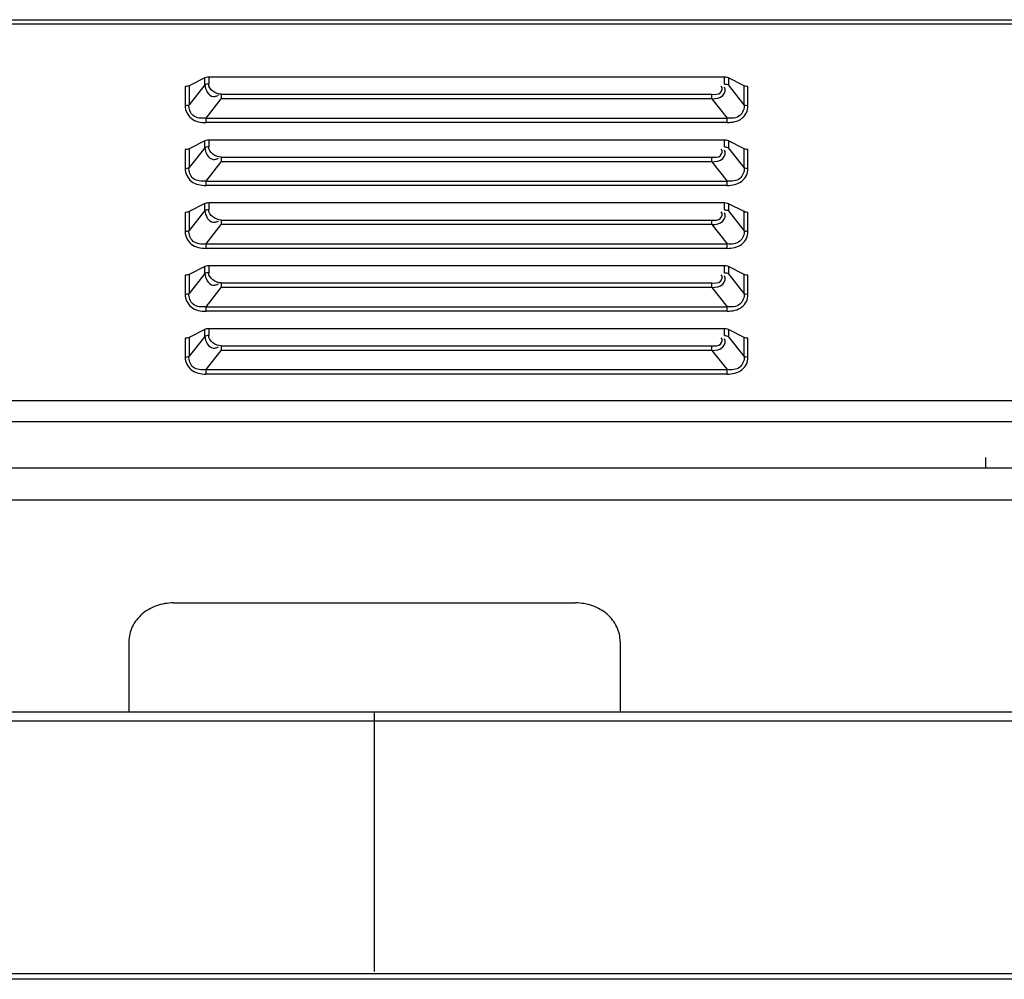
# Model space of a CAD drawing. Units: millimetres. Extents: x 0 to 7000, y 0 to 3600.
# Drawn here: x 1916 to 2004, y 2525 to 2611 of the extents above; entities that cross this region are included whole.
import ezdxf

# ---------------------------------------------------------------- set-up
doc = ezdxf.new("R2010")
doc.units = ezdxf.units.MM
doc.header["$LTSCALE"] = 385
doc.layers.get('0').update_dxf_attribs({"linetype": 'CONTINUOUS'})
doc.layers.add('DEF_DRAFT_ENTITY', color=7, linetype='CONTINUOUS')

msp = doc.modelspace()

# ---------------------------------------------------------------- linework, layer by layer
at = {"color": 7, "linetype": 'CONTINUOUS'}
for p, q in [((1674.891, 2610.722), (2239.42, 2610.722)), ((2239.42, 2610.322), (1674.891, 2610.322)), ((1932.239, 2605.517), (1930.808, 2604.801)), ((1932.215, 2604.89), (1932.215, 2605.505)), ((1932.344, 2605.551), (1932.239, 2605.517)), ((1932.453, 2605.571), (1932.344, 2605.551)), ((1932.569, 2605.578), (1932.453, 2605.571)), ((1932.569, 2605.578), (1932.569, 2604.963)), ((1978.789, 2605.578), (1932.569, 2605.578)), ((1978.754, 2604.963), (1978.754, 2605.578)), ((1978.912, 2605.565), (1978.789, 2605.578)), ((1979.017, 2605.541), (1978.912, 2605.565)), ((1979.108, 2605.505), (1979.017, 2605.541)), ((1979.108, 2605.505), (1979.108, 2604.89)), ((1980.515, 2604.801), (1979.108, 2605.505)), ((1930.463, 2604.74), (1930.463, 2603.009)), ((1930.604, 2604.74), (1930.47, 2604.733)), ((1930.707, 2604.762), (1930.604, 2604.74)), ((1930.808, 2604.801), (1930.707, 2604.762)), ((1932.215, 2604.89), (1930.808, 2603.111)), ((1930.808, 2604.801), (1930.808, 2603.111)), ((1980.515, 2603.111), (1979.108, 2604.89)), ((1980.515, 2603.111), (1980.515, 2604.801)), ((1980.616, 2604.762), (1980.515, 2604.801)), ((1980.719, 2604.74), (1980.616, 2604.762)), ((1980.853, 2604.733), (1980.719, 2604.74)), ((1980.86, 2603.005), (1980.86, 2604.74)), ((1932.336, 2601.911), (1933.698, 2603.632)), ((1933.698, 2604.041), (1933.698, 2603.632)), ((1933.698, 2604.041), (1977.626, 2604.041)), ((1977.626, 2603.632), (1933.698, 2603.632)), ((1977.626, 2603.632), (1977.626, 2604.041)), ((1977.626, 2603.632), (1978.987, 2601.911)), ((1932.337, 2601.502), (1932.336, 2601.911)), ((1932.336, 2601.911), (1978.987, 2601.911)), ((1978.987, 2601.502), (1978.987, 2601.911)), ((1978.987, 2601.513), (1932.336, 2601.513)), ((1930.707, 2599.133), (1930.604, 2599.11)), ((1930.808, 2599.172), (1930.707, 2599.133)), ((1932.239, 2599.888), (1930.808, 2599.172)), ((1932.215, 2599.261), (1930.808, 2597.482)), ((1930.808, 2599.172), (1930.808, 2597.482)), ((1932.215, 2599.261), (1932.215, 2599.876)), ((1932.344, 2599.922), (1932.239, 2599.888)), ((1932.453, 2599.942), (1932.344, 2599.922)), ((1932.569, 2599.949), (1932.453, 2599.942)), ((1932.569, 2599.949), (1932.569, 2599.334)), ((1978.789, 2599.949), (1932.569, 2599.949)), ((1978.754, 2599.334), (1978.754, 2599.949)), ((1978.912, 2599.936), (1978.789, 2599.949)), ((1979.017, 2599.912), (1978.912, 2599.936)), ((1979.108, 2599.876), (1979.017, 2599.912)), ((1979.108, 2599.876), (1979.108, 2599.261)), ((1980.515, 2599.172), (1979.108, 2599.876)), ((1980.515, 2597.482), (1979.108, 2599.261)), ((1980.515, 2597.482), (1980.515, 2599.172)), ((1980.616, 2599.133), (1980.515, 2599.172)), ((1980.719, 2599.11), (1980.616, 2599.133)), ((1930.463, 2599.111), (1930.463, 2597.38)), ((1930.604, 2599.11), (1930.47, 2599.104)), ((1933.698, 2598.412), (1933.698, 2598.003)), ((1933.698, 2598.412), (1977.626, 2598.412)), ((1977.626, 2598.003), (1977.626, 2598.412)), ((1980.853, 2599.104), (1980.719, 2599.11)), ((1980.86, 2597.376), (1980.86, 2599.111)), ((1932.336, 2596.282), (1933.698, 2598.003)), ((1977.626, 2598.003), (1933.698, 2598.003)), ((1977.626, 2598.003), (1978.987, 2596.282)), ((1932.337, 2595.872), (1932.336, 2596.282)), ((1932.336, 2596.282), (1978.987, 2596.282)), ((1978.987, 2595.884), (1932.336, 2595.884)), ((1978.987, 2595.872), (1978.987, 2596.282)), ((1932.239, 2594.259), (1930.808, 2593.543)), ((1932.215, 2593.632), (1932.215, 2594.247)), ((1932.344, 2594.293), (1932.239, 2594.259)), ((1932.453, 2594.313), (1932.344, 2594.293)), ((1932.569, 2594.32), (1932.453, 2594.313)), ((1932.569, 2594.32), (1932.569, 2593.705)), ((1978.789, 2594.32), (1932.569, 2594.32)), ((1978.754, 2593.705), (1978.754, 2594.32)), ((1978.912, 2594.307), (1978.789, 2594.32)), ((1979.017, 2594.283), (1978.912, 2594.307)), ((1979.108, 2594.247), (1979.017, 2594.283)), ((1979.108, 2594.247), (1979.108, 2593.632)), ((1980.515, 2593.543), (1979.108, 2594.247)), ((1930.463, 2593.481), (1930.463, 2591.751)), ((1930.604, 2593.481), (1930.47, 2593.475)), ((1930.707, 2593.504), (1930.604, 2593.481)), ((1930.808, 2593.543), (1930.707, 2593.504)), ((1932.215, 2593.632), (1930.808, 2591.853)), ((1930.808, 2593.543), (1930.808, 2591.853)), ((1980.515, 2591.853), (1979.108, 2593.632)), ((1980.515, 2591.853), (1980.515, 2593.543)), ((1980.616, 2593.504), (1980.515, 2593.543)), ((1980.719, 2593.481), (1980.616, 2593.504)), ((1980.853, 2593.475), (1980.719, 2593.481)), ((1980.86, 2591.747), (1980.86, 2593.481)), ((1932.336, 2590.653), (1933.698, 2592.374)), ((1933.698, 2592.783), (1933.698, 2592.374)), ((1933.698, 2592.783), (1977.626, 2592.783)), ((1977.626, 2592.374), (1933.698, 2592.374)), ((1977.626, 2592.374), (1977.626, 2592.783)), ((1977.626, 2592.374), (1978.987, 2590.653)), ((1932.337, 2590.243), (1932.336, 2590.653)), ((1932.336, 2590.653), (1978.987, 2590.653)), ((1978.987, 2590.243), (1978.987, 2590.653)), ((1978.987, 2590.255), (1932.336, 2590.255)), ((1932.239, 2588.63), (1930.808, 2587.914)), ((1932.215, 2588.003), (1932.215, 2588.617)), ((1932.344, 2588.664), (1932.239, 2588.63)), ((1932.453, 2588.684), (1932.344, 2588.664)), ((1932.569, 2588.691), (1932.453, 2588.684)), ((1932.569, 2588.691), (1932.569, 2588.076)), ((1978.789, 2588.691), (1932.569, 2588.691)), ((1978.754, 2588.076), (1978.754, 2588.691)), ((1978.912, 2588.678), (1978.789, 2588.691)), ((1979.017, 2588.653), (1978.912, 2588.678)), ((1979.108, 2588.617), (1979.017, 2588.653)), ((1979.108, 2588.617), (1979.108, 2588.003)), ((1980.515, 2587.914), (1979.108, 2588.617)), ((1930.463, 2587.852), (1930.463, 2586.121)), ((1930.604, 2587.852), (1930.47, 2587.845)), ((1930.707, 2587.875), (1930.604, 2587.852)), ((1930.808, 2587.914), (1930.707, 2587.875)), ((1932.215, 2588.003), (1930.808, 2586.224)), ((1930.808, 2587.914), (1930.808, 2586.224)), ((1980.515, 2586.224), (1979.108, 2588.003)), ((1980.515, 2586.224), (1980.515, 2587.914)), ((1980.616, 2587.875), (1980.515, 2587.914)), ((1980.719, 2587.852), (1980.616, 2587.875)), ((1980.853, 2587.845), (1980.719, 2587.852)), ((1980.86, 2586.118), (1980.86, 2587.852)), ((1933.698, 2587.154), (1933.698, 2586.745)), ((1933.698, 2587.154), (1977.626, 2587.154)), ((1977.626, 2586.745), (1977.626, 2587.154)), ((1932.336, 2585.023), (1933.698, 2586.745)), ((1977.626, 2586.745), (1933.698, 2586.745)), ((1977.626, 2586.745), (1978.987, 2585.023)), ((1932.337, 2584.614), (1932.336, 2585.023)), ((1932.336, 2585.023), (1978.987, 2585.023)), ((1978.987, 2584.626), (1932.336, 2584.626)), ((1978.987, 2584.614), (1978.987, 2585.023)), ((1932.239, 2583), (1930.808, 2582.285)), ((1932.215, 2582.373), (1932.215, 2582.988)), ((1932.344, 2583.035), (1932.239, 2583)), ((1932.453, 2583.055), (1932.344, 2583.035)), ((1932.569, 2583.061), (1932.453, 2583.055)), ((1932.569, 2583.061), (1932.569, 2582.447)), ((1978.789, 2583.061), (1932.569, 2583.061)), ((1978.754, 2582.447), (1978.754, 2583.061)), ((1978.912, 2583.049), (1978.789, 2583.061)), ((1979.017, 2583.024), (1978.912, 2583.049)), ((1979.108, 2582.988), (1979.017, 2583.024)), ((1979.108, 2582.988), (1979.108, 2582.373)), ((1980.515, 2582.285), (1979.108, 2582.988)), ((1930.463, 2582.223), (1930.463, 2580.492)), ((1930.604, 2582.223), (1930.47, 2582.216)), ((1930.707, 2582.246), (1930.604, 2582.223)), ((1930.808, 2582.285), (1930.707, 2582.246)), ((1932.215, 2582.373), (1930.808, 2580.595)), ((1930.808, 2582.285), (1930.808, 2580.595)), ((1933.698, 2581.525), (1933.698, 2581.115)), ((1933.698, 2581.525), (1977.626, 2581.525)), ((1977.626, 2581.115), (1977.626, 2581.525)), ((1980.515, 2580.595), (1979.108, 2582.373)), ((1980.515, 2580.595), (1980.515, 2582.285)), ((1980.616, 2582.246), (1980.515, 2582.285)), ((1980.719, 2582.223), (1980.616, 2582.246)), ((1980.853, 2582.216), (1980.719, 2582.223)), ((1980.86, 2580.488), (1980.86, 2582.223)), ((1932.336, 2579.394), (1933.698, 2581.115)), ((1977.626, 2581.115), (1933.698, 2581.115)), ((1977.626, 2581.115), (1978.987, 2579.394)), ((1932.337, 2578.985), (1932.336, 2579.394)), ((1932.336, 2579.394), (1978.987, 2579.394)), ((1978.987, 2578.997), (1932.336, 2578.997)), ((1978.987, 2578.985), (1978.987, 2579.394)), ((1661.516, 2576.62), (2261.264, 2576.62)), ((2209.328, 2574.72), (1685.513, 2574.72)), ((1666.813, 2570.62), (2228.028, 2570.62)), ((2228.196, 2567.72), (1666.645, 2567.72)), ((1929.42, 2558.512), (1965.42, 2558.512)), ((1925.42, 2555.048), (1925.42, 2548.72)), ((1969.42, 2555.048), (1969.42, 2548.72)), ((1947.42, 2525.52), (1947.42, 2548.72))]:
    msp.add_line(p, q, dxfattribs=at)
for points, knots in [([(1932.569, 2604.963), (1932.505, 2604.963), (1932.384, 2604.951), (1932.266, 2604.916), (1932.215, 2604.89)], [0, 0, 0, 0, 0.526755, 1, 1, 1, 1]), ([(1977.626, 2604.041), (1977.892, 2604.041), (1978.463, 2603.961), (1978.6, 2604.631), (1978.472, 2604.775)], [0, 0, 0, 0, 0.580577, 1, 1, 1, 1]), ([(1977.626, 2603.632), (1977.97, 2603.673), (1978.654, 2603.659), (1978.906, 2604.487), (1978.746, 2604.68)], [0, 0, 0, 0, 0.58059, 1, 1, 1, 1]), ([(1978.754, 2604.963), (1978.818, 2604.963), (1978.939, 2604.951), (1979.057, 2604.916), (1979.108, 2604.89)], [0, 0, 0, 0, 0.526755, 1, 1, 1, 1]), ([(1932.969, 2603.848), (1933.042, 2603.841), (1933.207, 2603.853), (1933.36, 2603.915), (1933.438, 2603.957)], [0, 0, 0, 0, 0.451991, 1, 1, 1, 1]), ([(1930.454, 2603.038), (1930.519, 2603.038), (1930.64, 2603.051), (1930.757, 2603.086), (1930.808, 2603.111)], [0, 0, 0, 0, 0.52959, 1, 1, 1, 1]), ([(1930.463, 2603.009), (1930.463, 2602.595), (1930.916, 2601.671), (1931.874, 2601.513), (1932.336, 2601.513)], [0, 0, 0, 0, 0.472464, 1, 1, 1, 1]), ([(1932.336, 2601.911), (1931.948, 2601.87), (1931.078, 2601.909), (1930.78, 2602.765), (1930.808, 2603.111)], [0, 0, 0, 0, 0.528776, 1, 1, 1, 1]), ([(1980.515, 2603.111), (1980.544, 2602.765), (1980.245, 2601.909), (1979.375, 2601.87), (1978.987, 2601.911)], [0, 0, 0, 0, 0.470976, 1, 1, 1, 1]), ([(1978.987, 2601.513), (1979.45, 2601.521), (1980.399, 2601.669), (1980.873, 2602.594), (1980.86, 2603.005)], [0, 0, 0, 0, 0.529516, 1, 1, 1, 1]), ([(1980.515, 2603.111), (1980.566, 2603.086), (1980.684, 2603.051), (1980.805, 2603.038), (1980.869, 2603.038)], [0, 0, 0, 0, 0.47041, 1, 1, 1, 1]), ([(1932.569, 2599.334), (1932.505, 2599.334), (1932.384, 2599.321), (1932.266, 2599.287), (1932.215, 2599.261)], [0, 0, 0, 0, 0.526755, 1, 1, 1, 1]), ([(1977.626, 2598.412), (1977.892, 2598.412), (1978.463, 2598.332), (1978.6, 2599.002), (1978.472, 2599.146)], [0, 0, 0, 0, 0.580577, 1, 1, 1, 1]), ([(1978.754, 2599.334), (1978.818, 2599.334), (1978.939, 2599.321), (1979.057, 2599.287), (1979.108, 2599.261)], [0, 0, 0, 0, 0.526755, 1, 1, 1, 1]), ([(1932.969, 2598.219), (1933.042, 2598.211), (1933.207, 2598.224), (1933.36, 2598.286), (1933.438, 2598.328)], [0, 0, 0, 0, 0.451991, 1, 1, 1, 1]), ([(1977.626, 2598.003), (1977.97, 2598.044), (1978.654, 2598.03), (1978.906, 2598.858), (1978.746, 2599.051)], [0, 0, 0, 0, 0.58059, 1, 1, 1, 1]), ([(1930.454, 2597.409), (1930.519, 2597.409), (1930.64, 2597.422), (1930.757, 2597.457), (1930.808, 2597.482)], [0, 0, 0, 0, 0.52959, 1, 1, 1, 1]), ([(1930.463, 2597.38), (1930.463, 2596.966), (1930.916, 2596.041), (1931.874, 2595.884), (1932.336, 2595.884)], [0, 0, 0, 0, 0.472464, 1, 1, 1, 1]), ([(1932.336, 2596.282), (1931.948, 2596.241), (1931.078, 2596.28), (1930.78, 2597.136), (1930.808, 2597.482)], [0, 0, 0, 0, 0.528776, 1, 1, 1, 1]), ([(1980.515, 2597.482), (1980.544, 2597.136), (1980.245, 2596.28), (1979.375, 2596.241), (1978.987, 2596.282)], [0, 0, 0, 0, 0.470976, 1, 1, 1, 1]), ([(1978.987, 2595.884), (1979.45, 2595.892), (1980.399, 2596.04), (1980.873, 2596.965), (1980.86, 2597.376)], [0, 0, 0, 0, 0.529516, 1, 1, 1, 1]), ([(1980.515, 2597.482), (1980.566, 2597.457), (1980.684, 2597.422), (1980.805, 2597.409), (1980.869, 2597.409)], [0, 0, 0, 0, 0.47041, 1, 1, 1, 1]), ([(1932.569, 2593.705), (1932.505, 2593.705), (1932.384, 2593.692), (1932.266, 2593.657), (1932.215, 2593.632)], [0, 0, 0, 0, 0.526755, 1, 1, 1, 1]), ([(1977.626, 2592.783), (1977.892, 2592.783), (1978.463, 2592.703), (1978.6, 2593.373), (1978.472, 2593.517)], [0, 0, 0, 0, 0.580577, 1, 1, 1, 1]), ([(1977.626, 2592.374), (1977.97, 2592.415), (1978.654, 2592.4), (1978.906, 2593.229), (1978.746, 2593.422)], [0, 0, 0, 0, 0.58059, 1, 1, 1, 1]), ([(1978.754, 2593.705), (1978.818, 2593.705), (1978.939, 2593.692), (1979.057, 2593.657), (1979.108, 2593.632)], [0, 0, 0, 0, 0.526755, 1, 1, 1, 1]), ([(1932.969, 2592.59), (1933.042, 2592.582), (1933.207, 2592.595), (1933.36, 2592.657), (1933.438, 2592.698)], [0, 0, 0, 0, 0.451991, 1, 1, 1, 1]), ([(1930.454, 2591.78), (1930.519, 2591.78), (1930.64, 2591.793), (1930.757, 2591.828), (1930.808, 2591.853)], [0, 0, 0, 0, 0.52959, 1, 1, 1, 1]), ([(1930.463, 2591.751), (1930.463, 2591.337), (1930.916, 2590.412), (1931.874, 2590.255), (1932.336, 2590.255)], [0, 0, 0, 0, 0.472464, 1, 1, 1, 1]), ([(1932.336, 2590.653), (1931.948, 2590.612), (1931.078, 2590.651), (1930.78, 2591.506), (1930.808, 2591.853)], [0, 0, 0, 0, 0.528776, 1, 1, 1, 1]), ([(1980.515, 2591.853), (1980.544, 2591.507), (1980.245, 2590.651), (1979.375, 2590.612), (1978.987, 2590.653)], [0, 0, 0, 0, 0.470976, 1, 1, 1, 1]), ([(1978.987, 2590.255), (1979.45, 2590.263), (1980.399, 2590.411), (1980.873, 2591.336), (1980.86, 2591.747)], [0, 0, 0, 0, 0.529516, 1, 1, 1, 1]), ([(1980.515, 2591.853), (1980.566, 2591.828), (1980.684, 2591.793), (1980.805, 2591.78), (1980.869, 2591.78)], [0, 0, 0, 0, 0.47041, 1, 1, 1, 1]), ([(1932.569, 2588.076), (1932.505, 2588.076), (1932.384, 2588.063), (1932.266, 2588.028), (1932.215, 2588.003)], [0, 0, 0, 0, 0.526755, 1, 1, 1, 1]), ([(1977.626, 2587.154), (1977.892, 2587.154), (1978.463, 2587.073), (1978.6, 2587.744), (1978.472, 2587.888)], [0, 0, 0, 0, 0.580577, 1, 1, 1, 1]), ([(1977.626, 2586.745), (1977.97, 2586.786), (1978.654, 2586.771), (1978.906, 2587.6), (1978.746, 2587.793)], [0, 0, 0, 0, 0.58059, 1, 1, 1, 1]), ([(1978.754, 2588.076), (1978.818, 2588.076), (1978.939, 2588.063), (1979.057, 2588.028), (1979.108, 2588.003)], [0, 0, 0, 0, 0.526755, 1, 1, 1, 1]), ([(1932.969, 2586.961), (1933.042, 2586.953), (1933.207, 2586.966), (1933.36, 2587.028), (1933.438, 2587.069)], [0, 0, 0, 0, 0.451991, 1, 1, 1, 1]), ([(1930.454, 2586.151), (1930.519, 2586.151), (1930.64, 2586.163), (1930.757, 2586.198), (1930.808, 2586.224)], [0, 0, 0, 0, 0.52959, 1, 1, 1, 1]), ([(1930.463, 2586.121), (1930.463, 2585.708), (1930.916, 2584.783), (1931.874, 2584.626), (1932.336, 2584.626)], [0, 0, 0, 0, 0.472464, 1, 1, 1, 1]), ([(1932.336, 2585.023), (1931.948, 2584.983), (1931.078, 2585.021), (1930.78, 2585.877), (1930.808, 2586.224)], [0, 0, 0, 0, 0.528776, 1, 1, 1, 1]), ([(1980.515, 2586.224), (1980.544, 2585.877), (1980.245, 2585.022), (1979.375, 2584.983), (1978.987, 2585.023)], [0, 0, 0, 0, 0.470976, 1, 1, 1, 1]), ([(1978.987, 2584.626), (1979.45, 2584.634), (1980.399, 2584.782), (1980.873, 2585.707), (1980.86, 2586.118)], [0, 0, 0, 0, 0.529516, 1, 1, 1, 1]), ([(1980.515, 2586.224), (1980.566, 2586.198), (1980.684, 2586.163), (1980.805, 2586.151), (1980.869, 2586.151)], [0, 0, 0, 0, 0.47041, 1, 1, 1, 1]), ([(1932.569, 2582.447), (1932.505, 2582.447), (1932.384, 2582.434), (1932.266, 2582.399), (1932.215, 2582.373)], [0, 0, 0, 0, 0.526755, 1, 1, 1, 1]), ([(1978.754, 2582.447), (1978.818, 2582.447), (1978.939, 2582.434), (1979.057, 2582.399), (1979.108, 2582.373)], [0, 0, 0, 0, 0.526755, 1, 1, 1, 1]), ([(1977.626, 2581.525), (1977.892, 2581.525), (1978.463, 2581.444), (1978.6, 2582.115), (1978.472, 2582.258)], [0, 0, 0, 0, 0.580577, 1, 1, 1, 1]), ([(1977.626, 2581.115), (1977.97, 2581.156), (1978.654, 2581.142), (1978.906, 2581.971), (1978.746, 2582.164)], [0, 0, 0, 0, 0.58059, 1, 1, 1, 1]), ([(1932.969, 2581.332), (1933.042, 2581.324), (1933.207, 2581.337), (1933.36, 2581.399), (1933.438, 2581.44)], [0, 0, 0, 0, 0.451991, 1, 1, 1, 1]), ([(1930.454, 2580.521), (1930.519, 2580.521), (1930.64, 2580.534), (1930.757, 2580.569), (1930.808, 2580.595)], [0, 0, 0, 0, 0.52959, 1, 1, 1, 1]), ([(1930.463, 2580.492), (1930.463, 2580.079), (1930.916, 2579.154), (1931.874, 2578.996), (1932.336, 2578.997)], [0, 0, 0, 0, 0.472464, 1, 1, 1, 1]), ([(1932.336, 2579.394), (1931.948, 2579.354), (1931.078, 2579.392), (1930.78, 2580.248), (1930.808, 2580.595)], [0, 0, 0, 0, 0.528776, 1, 1, 1, 1]), ([(1980.515, 2580.595), (1980.544, 2580.248), (1980.245, 2579.392), (1979.375, 2579.354), (1978.987, 2579.394)], [0, 0, 0, 0, 0.470976, 1, 1, 1, 1]), ([(1978.987, 2578.997), (1979.45, 2579.005), (1980.399, 2579.152), (1980.873, 2580.078), (1980.86, 2580.488)], [0, 0, 0, 0, 0.529516, 1, 1, 1, 1]), ([(1980.515, 2580.595), (1980.566, 2580.569), (1980.684, 2580.534), (1980.805, 2580.521), (1980.869, 2580.521)], [0, 0, 0, 0, 0.47041, 1, 1, 1, 1]), ([(1929.42, 2558.512), (1928.903, 2558.512), (1927.876, 2558.34), (1926.551, 2557.589), (1925.641, 2556.44), (1925.42, 2555.502), (1925.42, 2555.048)], [0, 0, 0, 0, 0.266328, 0.5234, 0.766782, 1, 1, 1, 1]), ([(1969.42, 2555.048), (1969.42, 2555.502), (1969.2, 2556.44), (1968.289, 2557.589), (1966.965, 2558.34), (1965.938, 2558.512), (1965.42, 2558.512)], [0, 0, 0, 0, 0.233218, 0.4766, 0.733672, 1, 1, 1, 1])]:
    msp.add_open_spline(points, degree=3, knots=knots, dxfattribs=at)
for points in [[(1932.215, 2604.89), (1932.257, 2604.464), (1932.543, 2603.895), (1932.969, 2603.848)], [(1933.698, 2604.041), (1933.212, 2604.041), (1932.569, 2604.478), (1932.569, 2604.963)], [(1932.215, 2599.261), (1932.257, 2598.834), (1932.543, 2598.265), (1932.969, 2598.219)], [(1933.698, 2598.412), (1933.212, 2598.412), (1932.569, 2598.848), (1932.569, 2599.334)], [(1932.215, 2593.632), (1932.257, 2593.205), (1932.543, 2592.636), (1932.969, 2592.59)], [(1933.698, 2592.783), (1933.212, 2592.783), (1932.569, 2593.219), (1932.569, 2593.705)], [(1932.215, 2588.003), (1932.257, 2587.576), (1932.543, 2587.007), (1932.969, 2586.961)], [(1933.698, 2587.154), (1933.212, 2587.154), (1932.569, 2587.59), (1932.569, 2588.076)], [(1933.698, 2581.525), (1933.212, 2581.525), (1932.569, 2581.961), (1932.569, 2582.447)], [(1932.215, 2582.373), (1932.257, 2581.947), (1932.543, 2581.378), (1932.969, 2581.332)]]:
    msp.add_open_spline(points, degree=3, dxfattribs=at)
at = {"layer": 'DEF_DRAFT_ENTITY', "color": 7, "linetype": 'CONTINUOUS'}
for p, q in [((2002.17, 2570.62), (2002.17, 2571.534)), ((2690.961, 2548.72), (1203.88, 2548.72)), ((2675.67, 2547.92), (1219.17, 2547.92)), ((2683.52, 2525.32), (1211.32, 2525.32)), ((2691.37, 2524.82), (1203.47, 2524.82))]:
    msp.add_line(p, q, dxfattribs=at)

doc.saveas('drawing.dxf')
